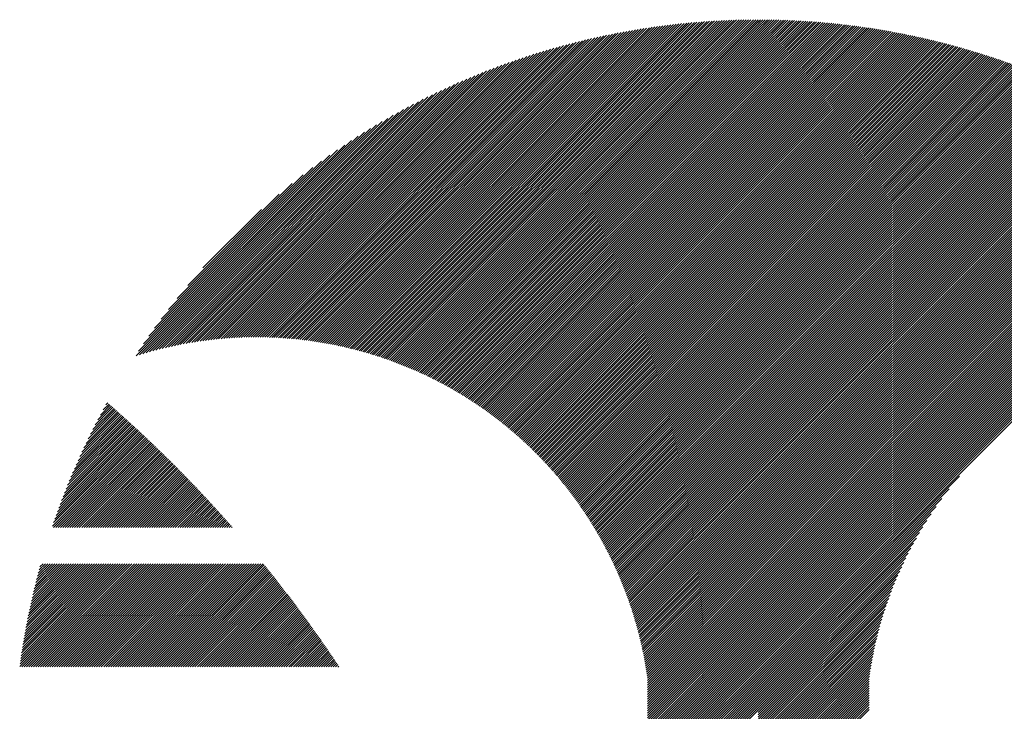
# Model space of a CAD drawing. Units: millimetres. Extents: x -1603 to 650, y -901 to 1001.
# Drawn here: x -1593 to -1521, y -615 to -565 of the extents above; entities that cross this region are included whole.
import ezdxf

# ---------------------------------------------------------------- set-up
doc = ezdxf.new("R2010")
doc.units = ezdxf.units.MM
doc.layers.add('CAXA0', color=7, linetype='Continuous', lineweight=70)
doc.layers.add('CAXA5', color=4, linetype='Continuous', lineweight=25)

# ---------------------------------------------------------------- blocks, each defined once
blk = doc.blocks.new('CAXBLOCK7', base_point=(-781.188, -221.511))
at = {"layer": 'CAXA0', "color": 0, "linetype": 'Continuous', "lineweight": 25}
for p, q in [((-1570.303, -588.826), (-1547.449, -565.972)), ((-1570.161, -588.853), (-1547.249, -565.941)), ((-1570.018, -588.881), (-1547.049, -565.911)), ((-1569.877, -588.909), (-1546.85, -565.882)), ((-1569.736, -588.938), (-1546.652, -565.854)), ((-1569.596, -588.967), (-1546.455, -565.827)), ((-1569.456, -588.997), (-1546.259, -565.8)), ((-1569.317, -589.028), (-1546.064, -565.775)), ((-1569.178, -589.059), (-1545.869, -565.75)), ((-1569.04, -589.091), (-1545.676, -565.726)), ((-1568.903, -589.123), (-1545.483, -565.703)), ((-1568.766, -589.156), (-1545.291, -565.681)), ((-1568.63, -589.19), (-1545.1, -565.659)), ((-1568.494, -589.224), (-1544.909, -565.638)), ((-1568.359, -589.258), (-1544.719, -565.618)), ((-1568.225, -589.294), (-1544.53, -565.599)), ((-1568.091, -589.329), (-1544.342, -565.581)), ((-1567.957, -589.366), (-1544.155, -565.563)), ((-1567.824, -589.402), (-1543.968, -565.546)), ((-1567.692, -589.44), (-1543.782, -565.53)), ((-1567.56, -589.478), (-1543.596, -565.514)), ((-1567.429, -589.516), (-1543.412, -565.499)), ((-1567.298, -589.555), (-1543.228, -565.485)), ((-1567.168, -589.595), (-1543.044, -565.471)), ((-1567.038, -589.635), (-1542.862, -565.458)), ((-1566.909, -589.675), (-1542.68, -565.446)), ((-1566.78, -589.716), (-1542.499, -565.434)), ((-1566.652, -589.758), (-1542.318, -565.424)), ((-1566.524, -589.8), (-1542.138, -565.413)), ((-1566.397, -589.842), (-1541.958, -565.404)), ((-1566.271, -589.885), (-1541.78, -565.395)), ((-1566.144, -589.929), (-1541.602, -565.386)), ((-1566.019, -589.973), (-1541.424, -565.379)), ((-1565.893, -590.017), (-1541.247, -565.371)), ((-1565.769, -590.062), (-1541.071, -565.365)), ((-1565.644, -590.108), (-1540.895, -565.359)), ((-1565.521, -590.154), (-1540.72, -565.353)), ((-1565.397, -590.2), (-1540.546, -565.349)), ((-1565.274, -590.247), (-1540.372, -565.344)), ((-1565.152, -590.295), (-1540.198, -565.341)), ((-1565.03, -590.342), (-1540.025, -565.338)), ((-1564.909, -590.391), (-1539.853, -565.335)), ((-1564.788, -590.439), (-1539.681, -565.333)), ((-1564.667, -590.489), (-1539.51, -565.332)), ((-1564.547, -590.538), (-1539.34, -565.331)), ((-1564.427, -590.588), (-1539.17, -565.331)), ((-1564.308, -590.639), (-1539.151, -565.482)), ((-1564.189, -590.69), (-1539.151, -565.652)), ((-1564.071, -590.741), (-1539.151, -565.822)), ((-1563.953, -590.793), (-1539.151, -565.991)), ((-1539.151, -565.482), (-1539, -565.331)), ((-1539.151, -565.652), (-1538.831, -565.332)), ((-1539.151, -565.822), (-1538.663, -565.333)), ((-1539.151, -565.991), (-1538.495, -565.335)), ((-1539.151, -566.161), (-1538.327, -565.337)), ((-1539.151, -566.331), (-1538.16, -565.34)), ((-1539.151, -566.5), (-1537.994, -565.343)), ((-1539.151, -566.67), (-1537.828, -565.347)), ((-1539.151, -566.84), (-1537.663, -565.351)), ((-1539.151, -567.01), (-1537.498, -565.356)), ((-1539.151, -567.179), (-1537.333, -565.361)), ((-1539.151, -567.349), (-1537.169, -565.367)), ((-1539.151, -567.519), (-1537.006, -565.373)), ((-1539.151, -567.689), (-1536.843, -565.38)), ((-1539.151, -567.858), (-1536.68, -565.387)), ((-1539.151, -568.028), (-1536.518, -565.395)), ((-1539.151, -568.198), (-1536.356, -565.403)), ((-1539.151, -568.368), (-1536.195, -565.412)), ((-1539.151, -568.537), (-1536.035, -565.421)), ((-1539.151, -568.707), (-1535.874, -565.43)), ((-1539.151, -568.877), (-1535.715, -565.44)), ((-1539.151, -569.047), (-1535.555, -565.451)), ((-1539.151, -569.216), (-1535.396, -565.461)), ((-1539.151, -569.386), (-1535.238, -565.473)), ((-1539.151, -569.556), (-1535.08, -565.484)), ((-1539.151, -569.726), (-1534.922, -565.496)), ((-1539.151, -569.895), (-1534.765, -565.509)), ((-1539.151, -570.065), (-1534.608, -565.522)), ((-1539.151, -570.235), (-1534.452, -565.535)), ((-1539.151, -570.404), (-1534.296, -565.549)), ((-1539.151, -570.574), (-1534.141, -565.564)), ((-1539.151, -570.744), (-1533.986, -565.578)), ((-1539.151, -570.914), (-1533.831, -565.593)), ((-1539.151, -571.083), (-1533.677, -565.609)), ((-1539.151, -571.253), (-1533.523, -565.625)), ((-1539.151, -571.423), (-1533.369, -565.641)), ((-1539.151, -571.593), (-1533.216, -565.658)), ((-1539.151, -571.762), (-1533.064, -565.675)), ((-1539.151, -571.932), (-1532.912, -565.692)), ((-1539.151, -572.102), (-1532.76, -565.71)), ((-1539.151, -572.272), (-1532.608, -565.728)), ((-1539.151, -572.441), (-1532.457, -565.747)), ((-1539.151, -572.611), (-1532.306, -565.766)), ((-1539.151, -572.781), (-1532.156, -565.786)), ((-1539.151, -572.951), (-1532.006, -565.805)), ((-1539.151, -573.12), (-1531.857, -565.826)), ((-1539.151, -573.29), (-1531.707, -565.846)), ((-1539.151, -573.46), (-1531.559, -565.867)), ((-1539.151, -573.63), (-1531.41, -565.888)), ((-1539.151, -573.799), (-1531.262, -565.91)), ((-1539.151, -573.969), (-1531.114, -565.932)), ((-1539.151, -574.139), (-1530.967, -565.954)), ((-1539.151, -574.308), (-1530.82, -565.977)), ((-1572.99, -588.457), (-1551.231, -566.699)), ((-1572.834, -588.472), (-1551.012, -566.649)), ((-1572.68, -588.487), (-1550.793, -566.6)), ((-1572.526, -588.502), (-1550.576, -566.553)), ((-1572.373, -588.519), (-1550.36, -566.507)), ((-1572.22, -588.536), (-1550.145, -566.461)), ((-1572.069, -588.555), (-1549.932, -566.417)), ((-1571.918, -588.573), (-1549.719, -566.375)), ((-1571.768, -588.593), (-1549.507, -566.333)), ((-1571.618, -588.613), (-1549.297, -566.292)), ((-1571.469, -588.634), (-1549.088, -566.253)), ((-1571.321, -588.656), (-1548.879, -566.214)), ((-1571.174, -588.678), (-1548.672, -566.176)), ((-1571.027, -588.701), (-1548.466, -566.14)), ((-1570.881, -588.725), (-1548.261, -566.104)), ((-1570.736, -588.749), (-1548.056, -566.07)), ((-1570.591, -588.774), (-1547.853, -566.036)), ((-1570.447, -588.8), (-1547.651, -566.004)), ((-1563.836, -590.845), (-1539.151, -566.161)), ((-1563.719, -590.898), (-1539.151, -566.331)), ((-1563.602, -590.951), (-1539.151, -566.5)), ((-1563.486, -591.005), (-1539.151, -566.67)), ((-1539.151, -574.478), (-1530.673, -566)), ((-1539.151, -574.648), (-1530.527, -566.024)), ((-1539.151, -574.818), (-1530.381, -566.047)), ((-1539.151, -574.987), (-1530.236, -566.072)), ((-1539.151, -575.157), (-1530.09, -566.096)), ((-1539.151, -575.327), (-1529.945, -566.121)), ((-1539.151, -575.497), (-1529.801, -566.146)), ((-1539.151, -575.666), (-1529.657, -566.172)), ((-1539.151, -575.836), (-1529.513, -566.198)), ((-1539.151, -576.006), (-1529.369, -566.224)), ((-1539.151, -576.176), (-1529.226, -566.25)), ((-1539.151, -576.345), (-1529.083, -566.277)), ((-1539.151, -576.515), (-1528.941, -566.305)), ((-1539.151, -576.685), (-1528.799, -566.332)), ((-1539.151, -576.855), (-1528.657, -566.36)), ((-1539.151, -577.024), (-1528.515, -566.388)), ((-1539.151, -577.194), (-1528.374, -566.417)), ((-1539.151, -577.364), (-1528.233, -566.446)), ((-1539.151, -577.533), (-1528.093, -566.475)), ((-1539.151, -577.703), (-1527.952, -566.504)), ((-1539.151, -577.873), (-1527.813, -566.534)), ((-1539.151, -578.043), (-1527.673, -566.564)), ((-1539.151, -578.212), (-1527.534, -566.595)), ((-1539.151, -578.382), (-1527.395, -566.626)), ((-1539.151, -578.552), (-1527.256, -566.657)), ((-1539.151, -578.722), (-1527.118, -566.688)), ((-1574.92, -588.35), (-1553.974, -567.404)), ((-1574.754, -588.354), (-1553.737, -567.337)), ((-1574.589, -588.359), (-1553.502, -567.272)), ((-1574.425, -588.365), (-1553.268, -567.208)), ((-1574.262, -588.372), (-1553.036, -567.146)), ((-1574.1, -588.38), (-1552.806, -567.085)), ((-1573.939, -588.388), (-1552.577, -567.026)), ((-1573.779, -588.398), (-1552.349, -566.968)), ((-1573.619, -588.408), (-1552.123, -566.911)), ((-1573.461, -588.419), (-1551.898, -566.856)), ((-1573.303, -588.431), (-1551.675, -566.803)), ((-1573.146, -588.444), (-1551.452, -566.75)), ((-1563.37, -591.059), (-1539.151, -566.84)), ((-1563.255, -591.113), (-1539.151, -567.01)), ((-1563.14, -591.168), (-1539.151, -567.179)), ((-1563.026, -591.224), (-1539.151, -567.349)), ((-1539.151, -578.891), (-1526.98, -566.72)), ((-1539.151, -579.061), (-1526.842, -566.752)), ((-1539.151, -579.231), (-1526.705, -566.784)), ((-1539.151, -579.401), (-1526.568, -566.817)), ((-1539.151, -579.57), (-1526.431, -566.85)), ((-1539.151, -579.74), (-1526.294, -566.883)), ((-1539.151, -579.91), (-1526.158, -566.917)), ((-1539.151, -580.08), (-1526.022, -566.951)), ((-1539.151, -580.249), (-1525.887, -566.985)), ((-1539.151, -580.419), (-1525.752, -567.019)), ((-1539.151, -580.589), (-1525.617, -567.054)), ((-1539.151, -580.759), (-1525.482, -567.089)), ((-1539.151, -580.928), (-1525.347, -567.124)), ((-1539.151, -581.098), (-1525.213, -567.16)), ((-1539.151, -581.268), (-1525.08, -567.196)), ((-1539.151, -581.437), (-1524.946, -567.232)), ((-1539.151, -581.607), (-1524.813, -567.269)), ((-1539.151, -581.777), (-1524.68, -567.305)), ((-1539.151, -581.947), (-1524.547, -567.343)), ((-1539.151, -582.116), (-1524.415, -567.38)), ((-1539.151, -582.286), (-1524.283, -567.418)), ((-1576.456, -588.358), (-1556.184, -568.087)), ((-1576.281, -588.353), (-1555.93, -568.003)), ((-1576.107, -588.349), (-1555.679, -567.922)), ((-1575.934, -588.346), (-1555.43, -567.842)), ((-1575.763, -588.345), (-1555.183, -567.765)), ((-1575.592, -588.344), (-1554.937, -567.689)), ((-1575.423, -588.344), (-1554.694, -567.615)), ((-1575.254, -588.345), (-1554.452, -567.543)), ((-1575.086, -588.347), (-1554.212, -567.473)), ((-1562.912, -591.279), (-1539.151, -567.519)), ((-1562.798, -591.336), (-1539.151, -567.689)), ((-1562.685, -591.392), (-1539.151, -567.858)), ((-1562.572, -591.449), (-1539.151, -568.028)), ((-1539.151, -582.456), (-1524.151, -567.456)), ((-1539.151, -582.626), (-1524.019, -567.494)), ((-1539.151, -582.795), (-1523.888, -567.532)), ((-1539.151, -582.965), (-1523.757, -567.571)), ((-1539.151, -583.135), (-1523.626, -567.61)), ((-1539.151, -583.305), (-1523.496, -567.649)), ((-1539.151, -583.474), (-1523.366, -567.689)), ((-1539.151, -583.644), (-1523.236, -567.729)), ((-1539.151, -583.814), (-1523.106, -567.769)), ((-1539.151, -583.984), (-1522.977, -567.809)), ((-1539.151, -584.153), (-1522.848, -567.85)), ((-1539.151, -584.323), (-1522.719, -567.891)), ((-1539.151, -584.493), (-1522.591, -567.932)), ((-1539.151, -584.663), (-1522.462, -567.974)), ((-1539.151, -584.832), (-1522.335, -568.015)), ((-1539.151, -585.002), (-1522.207, -568.057)), ((-1539.151, -585.172), (-1522.079, -568.1)), ((-1577.896, -588.441), (-1558.29, -568.835)), ((-1577.712, -588.427), (-1558.018, -568.733)), ((-1577.529, -588.413), (-1557.749, -568.634)), ((-1577.347, -588.401), (-1557.482, -568.537)), ((-1577.166, -588.39), (-1557.218, -568.442)), ((-1576.987, -588.381), (-1556.956, -568.35)), ((-1576.809, -588.372), (-1556.696, -568.26)), ((-1576.631, -588.365), (-1556.439, -568.172)), ((-1562.46, -591.506), (-1539.151, -568.198)), ((-1562.348, -591.564), (-1539.151, -568.368)), ((-1562.236, -591.623), (-1539.151, -568.537)), ((-1562.125, -591.681), (-1539.151, -568.707)), ((-1539.151, -585.341), (-1521.952, -568.142)), ((-1539.151, -585.511), (-1521.825, -568.185)), ((-1539.151, -585.681), (-1521.699, -568.228)), ((-1539.151, -585.851), (-1521.572, -568.272)), ((-1539.151, -586.02), (-1521.446, -568.315)), ((-1539.151, -586.19), (-1521.32, -568.359)), ((-1539.151, -586.36), (-1521.194, -568.403)), ((-1539.151, -586.53), (-1521.069, -568.447)), ((-1539.151, -586.699), (-1520.944, -568.492)), ((-1539.151, -586.869), (-1520.819, -568.537)), ((-1539.151, -587.039), (-1520.695, -568.582)), ((-1539.151, -587.209), (-1520.57, -568.627)), ((-1539.151, -587.378), (-1520.446, -568.673)), ((-1539.151, -587.548), (-1520.322, -568.719)), ((-1539.151, -587.718), (-1520.199, -568.765)), ((-1539.151, -587.888), (-1520.075, -568.812)), ((-1579.031, -588.558), (-1559.983, -569.51)), ((-1578.839, -588.535), (-1559.693, -569.39)), ((-1578.647, -588.513), (-1559.406, -569.273)), ((-1578.457, -588.493), (-1559.123, -569.159)), ((-1578.269, -588.475), (-1558.843, -569.048)), ((-1578.082, -588.457), (-1558.565, -568.94)), ((-1562.015, -591.74), (-1539.151, -568.877)), ((-1561.904, -591.8), (-1539.151, -569.047)), ((-1561.795, -591.86), (-1539.151, -569.216)), ((-1561.685, -591.92), (-1539.151, -569.386)), ((-1561.576, -591.98), (-1539.151, -569.556)), ((-1539.151, -588.057), (-1519.952, -568.858)), ((-1539.151, -588.227), (-1519.829, -568.905)), ((-1539.151, -588.397), (-1519.707, -568.952)), ((-1539.151, -588.567), (-1519.584, -569)), ((-1539.151, -588.736), (-1519.462, -569.047)), ((-1539.151, -588.906), (-1519.34, -569.095)), ((-1539.151, -589.076), (-1519.219, -569.143)), ((-1539.151, -589.245), (-1519.097, -569.192)), ((-1539.151, -589.415), (-1518.976, -569.24)), ((-1539.151, -589.585), (-1518.855, -569.289)), ((-1539.151, -589.755), (-1518.735, -569.338)), ((-1539.151, -589.924), (-1518.614, -569.387)), ((-1539.151, -590.094), (-1518.494, -569.437)), ((-1539.151, -590.264), (-1518.374, -569.487)), ((-1539.151, -590.434), (-1518.255, -569.537)), ((-1580.019, -588.697), (-1561.488, -570.166)), ((-1579.818, -588.666), (-1561.179, -570.027)), ((-1579.619, -588.637), (-1560.874, -569.892)), ((-1579.422, -588.609), (-1560.574, -569.761)), ((-1579.226, -588.583), (-1560.277, -569.633)), ((-1561.467, -592.041), (-1539.151, -569.726)), ((-1561.359, -592.103), (-1539.151, -569.895)), ((-1561.251, -592.165), (-1539.151, -570.065)), ((-1561.144, -592.227), (-1539.151, -570.235)), ((-1539.151, -590.603), (-1518.135, -569.587)), ((-1539.151, -590.773), (-1518.016, -569.638)), ((-1539.151, -590.943), (-1517.897, -569.689)), ((-1539.151, -591.113), (-1517.778, -569.739)), ((-1539.151, -591.282), (-1517.66, -569.791)), ((-1539.151, -591.452), (-1517.541, -569.842)), ((-1539.151, -591.622), (-1517.423, -569.894)), ((-1539.151, -591.792), (-1517.306, -569.946)), ((-1539.151, -591.961), (-1517.188, -569.998)), ((-1539.151, -592.131), (-1517.071, -570.05)), ((-1539.151, -592.301), (-1516.954, -570.103)), ((-1539.151, -592.47), (-1516.837, -570.156)), ((-1539.151, -592.64), (-1516.72, -570.209)), ((-1539.151, -592.81), (-1516.604, -570.262)), ((-1581.051, -588.88), (-1563.102, -570.932)), ((-1580.841, -588.84), (-1562.769, -570.768)), ((-1580.633, -588.801), (-1562.442, -570.61)), ((-1580.426, -588.765), (-1562.119, -570.457)), ((-1580.222, -588.73), (-1561.801, -570.309)), ((-1561.037, -592.29), (-1539.151, -570.404)), ((-1560.93, -592.353), (-1539.151, -570.574)), ((-1560.824, -592.416), (-1539.151, -570.744)), ((-1560.718, -592.48), (-1539.151, -570.914)), ((-1539.151, -592.98), (-1516.487, -570.316)), ((-1539.151, -593.149), (-1516.371, -570.37)), ((-1539.151, -593.319), (-1516.256, -570.424)), ((-1539.151, -593.489), (-1516.14, -570.478)), ((-1539.151, -593.659), (-1516.025, -570.532)), ((-1539.151, -593.828), (-1515.91, -570.587)), ((-1539.151, -593.998), (-1515.795, -570.642)), ((-1539.151, -594.168), (-1515.68, -570.697)), ((-1539.151, -594.338), (-1515.566, -570.752)), ((-1539.151, -594.507), (-1515.452, -570.808)), ((-1539.151, -594.677), (-1515.338, -570.864)), ((-1539.151, -594.847), (-1515.224, -570.92)), ((-1539.151, -595.017), (-1515.111, -570.976)), ((-1581.913, -589.064), (-1564.496, -571.647)), ((-1581.694, -589.014), (-1564.138, -571.458)), ((-1581.478, -588.968), (-1563.786, -571.276)), ((-1581.263, -588.923), (-1563.441, -571.101)), ((-1560.612, -592.544), (-1539.151, -571.083)), ((-1560.507, -592.609), (-1539.151, -571.253)), ((-1560.402, -592.674), (-1539.151, -571.423)), ((-1560.298, -592.739), (-1539.151, -571.593)), ((-1539.151, -595.186), (-1514.997, -571.032)), ((-1539.151, -595.356), (-1514.884, -571.089)), ((-1539.151, -595.526), (-1514.772, -571.146)), ((-1539.151, -595.696), (-1514.659, -571.203)), ((-1539.151, -595.865), (-1514.547, -571.261)), ((-1539.151, -596.035), (-1514.434, -571.318)), ((-1539.151, -596.205), (-1514.322, -571.376)), ((-1539.151, -596.374), (-1514.211, -571.434)), ((-1539.151, -596.544), (-1514.099, -571.492)), ((-1539.151, -596.714), (-1513.988, -571.551)), ((-1539.151, -596.884), (-1513.877, -571.609)), ((-1539.151, -597.053), (-1513.766, -571.668)), ((-1582.584, -589.226), (-1565.62, -572.261)), ((-1582.358, -589.169), (-1565.237, -572.048)), ((-1582.134, -589.115), (-1564.863, -571.843)), ((-1560.194, -592.805), (-1539.151, -571.762)), ((-1560.09, -592.871), (-1539.151, -571.932)), ((-1559.987, -592.938), (-1539.151, -572.102)), ((-1559.884, -593.004), (-1539.151, -572.272)), ((-1539.151, -597.223), (-1513.655, -571.727)), ((-1539.151, -597.393), (-1513.545, -571.787)), ((-1539.151, -597.563), (-1513.435, -571.846)), ((-1539.151, -597.732), (-1513.325, -571.906)), ((-1539.151, -597.902), (-1513.215, -571.966)), ((-1539.151, -598.072), (-1513.105, -572.026)), ((-1539.151, -598.242), (-1512.996, -572.086)), ((-1539.151, -598.411), (-1512.887, -572.147)), ((-1539.151, -598.581), (-1512.778, -572.208)), ((-1539.151, -598.751), (-1512.669, -572.269)), ((-1539.151, -598.921), (-1512.561, -572.33)), ((-1539.151, -599.09), (-1512.452, -572.391)), ((-1583.28, -589.412), (-1566.83, -572.962)), ((-1583.045, -589.347), (-1566.416, -572.717)), ((-1582.813, -589.285), (-1566.012, -572.484)), ((-1559.782, -593.072), (-1539.151, -572.441)), ((-1559.68, -593.139), (-1539.151, -572.611)), ((-1559.578, -593.207), (-1539.151, -572.781)), ((-1559.477, -593.276), (-1539.151, -572.951)), ((-1559.376, -593.345), (-1539.151, -573.12)), ((-1539.151, -599.26), (-1512.344, -572.453)), ((-1539.151, -599.43), (-1512.236, -572.515)), ((-1539.151, -599.6), (-1512.129, -572.577)), ((-1539.151, -599.769), (-1512.021, -572.639)), ((-1539.151, -599.939), (-1511.914, -572.702)), ((-1539.151, -600.109), (-1511.807, -572.764)), ((-1539.151, -600.278), (-1511.7, -572.827)), ((-1539.151, -600.448), (-1511.593, -572.89)), ((-1539.151, -600.618), (-1511.487, -572.954)), ((-1539.151, -600.788), (-1511.381, -573.017)), ((-1539.151, -600.957), (-1511.275, -573.081)), ((-1584.003, -589.625), (-1568.158, -573.781)), ((-1583.758, -589.551), (-1567.7, -573.493)), ((-1583.517, -589.48), (-1567.258, -573.22)), ((-1559.275, -593.414), (-1539.151, -573.29)), ((-1559.175, -593.483), (-1539.151, -573.46)), ((-1559.075, -593.553), (-1539.151, -573.63)), ((-1558.976, -593.623), (-1539.151, -573.799)), ((-1539.151, -601.127), (-1511.169, -573.145)), ((-1539.151, -601.297), (-1511.063, -573.209)), ((-1539.151, -601.467), (-1510.958, -573.273)), ((-1539.151, -601.636), (-1510.853, -573.338)), ((-1539.151, -601.806), (-1510.748, -573.402)), ((-1539.151, -601.976), (-1510.643, -573.467)), ((-1539.151, -602.146), (-1510.538, -573.533)), ((-1539.151, -602.315), (-1510.434, -573.598)), ((-1539.151, -602.485), (-1510.33, -573.663)), ((-1539.151, -602.655), (-1510.226, -573.729)), ((-1539.151, -602.825), (-1510.122, -573.795)), ((-1584.25, -589.703), (-1568.635, -574.088)), ((-1584.076, -589.359), (-1569.134, -574.417)), ((-1558.876, -593.694), (-1539.151, -573.969)), ((-1558.778, -593.765), (-1539.151, -574.139)), ((-1558.679, -593.837), (-1539.151, -574.308)), ((-1558.581, -593.908), (-1539.151, -574.478)), ((-1539.151, -602.994), (-1510.018, -573.861)), ((-1539.151, -603.164), (-1509.915, -573.928)), ((-1539.151, -603.334), (-1509.812, -573.994)), ((-1539.151, -603.504), (-1509.709, -574.061)), ((-1539.151, -603.673), (-1509.606, -574.128)), ((-1539.151, -603.843), (-1509.504, -574.195)), ((-1539.151, -604.013), (-1509.401, -574.263)), ((-1539.151, -604.182), (-1509.299, -574.33)), ((-1539.151, -604.352), (-1509.197, -574.398)), ((-1539.151, -604.522), (-1509.095, -574.466)), ((-1539.151, -604.692), (-1508.994, -574.534)), ((-1583.722, -588.835), (-1569.657, -574.771)), ((-1583.337, -588.281), (-1570.212, -575.155)), ((-1558.484, -593.98), (-1539.151, -574.648)), ((-1558.387, -594.053), (-1539.151, -574.818)), ((-1558.29, -594.126), (-1539.151, -574.987)), ((-1558.193, -594.199), (-1539.151, -575.157)), ((-1539.151, -604.861), (-1508.893, -574.603)), ((-1539.151, -605.031), (-1508.791, -574.671)), ((-1539.151, -605.201), (-1508.69, -574.74)), ((-1539.151, -605.371), (-1508.59, -574.809)), ((-1539.151, -605.54), (-1508.489, -574.878)), ((-1539.151, -605.71), (-1508.389, -574.948)), ((-1539.151, -605.88), (-1508.289, -575.017)), ((-1539.151, -606.05), (-1508.189, -575.087)), ((-1539.151, -606.219), (-1508.089, -575.157)), ((-1539.151, -606.389), (-1507.989, -575.227)), ((-1582.915, -587.689), (-1570.803, -575.577)), ((-1558.097, -594.273), (-1539.151, -575.327)), ((-1558.001, -594.347), (-1539.151, -575.497)), ((-1557.906, -594.421), (-1539.151, -575.666)), ((-1557.811, -594.496), (-1539.151, -575.836)), ((-1539.151, -606.559), (-1507.89, -575.297)), ((-1539.151, -606.729), (-1507.791, -575.368)), ((-1539.151, -606.898), (-1507.692, -575.439)), ((-1539.151, -607.068), (-1507.593, -575.51)), ((-1539.151, -607.238), (-1507.494, -575.581)), ((-1539.151, -607.407), (-1507.396, -575.652)), ((-1539.151, -607.577), (-1507.298, -575.724)), ((-1539.151, -607.747), (-1507.2, -575.795)), ((-1539.151, -607.917), (-1507.102, -575.867)), ((-1539.151, -608.086), (-1507.004, -575.939)), ((-1582.446, -587.05), (-1571.442, -576.047)), ((-1581.912, -586.347), (-1572.146, -576.58)), ((-1557.716, -594.571), (-1539.151, -576.006)), ((-1557.622, -594.646), (-1539.151, -576.176)), ((-1557.528, -594.722), (-1539.151, -576.345)), ((-1557.434, -594.798), (-1539.151, -576.515)), ((-1557.341, -594.874), (-1539.151, -576.685)), ((-1539.151, -608.256), (-1506.907, -576.012)), ((-1539.151, -608.426), (-1506.81, -576.084)), ((-1539.151, -608.596), (-1506.713, -576.157)), ((-1539.151, -608.765), (-1506.616, -576.23)), ((-1539.151, -608.935), (-1506.519, -576.303)), ((-1539.151, -609.105), (-1506.423, -576.376)), ((-1539.151, -609.275), (-1506.327, -576.45)), ((-1539.151, -609.444), (-1506.23, -576.524)), ((-1539.151, -609.614), (-1506.135, -576.597)), ((-1539.151, -609.784), (-1506.039, -576.671)), ((-1581.286, -585.551), (-1572.941, -577.206)), ((-1557.248, -594.951), (-1539.151, -576.855)), ((-1557.156, -595.029), (-1539.151, -577.024)), ((-1557.063, -595.106), (-1539.151, -577.194)), ((-1556.972, -595.184), (-1539.151, -577.364)), ((-1539.151, -609.954), (-1505.943, -576.746)), ((-1539.151, -610.123), (-1505.848, -576.82)), ((-1539.151, -610.293), (-1505.753, -576.895)), ((-1539.151, -610.463), (-1505.658, -576.97)), ((-1539.151, -610.633), (-1505.563, -577.045)), ((-1539.151, -610.802), (-1505.469, -577.12)), ((-1539.151, -610.972), (-1505.375, -577.195)), ((-1539.151, -611.142), (-1505.281, -577.271)), ((-1539.151, -611.311), (-1505.187, -577.347)), ((-1580.509, -584.604), (-1573.888, -577.983)), ((-1556.88, -595.262), (-1539.151, -577.533)), ((-1556.789, -595.341), (-1539.151, -577.703)), ((-1556.698, -595.42), (-1539.151, -577.873)), ((-1556.608, -595.499), (-1539.151, -578.043)), ((-1539.151, -611.481), (-1505.093, -577.423)), ((-1539.151, -611.651), (-1504.999, -577.499)), ((-1539.151, -611.821), (-1504.906, -577.575)), ((-1539.151, -611.99), (-1504.813, -577.652)), ((-1539.151, -612.16), (-1504.72, -577.729)), ((-1539.151, -612.33), (-1504.627, -577.806)), ((-1539.151, -612.5), (-1504.534, -577.883)), ((-1539.151, -612.669), (-1504.442, -577.96)), ((-1539.151, -612.839), (-1504.35, -578.038)), ((-1556.518, -595.579), (-1539.151, -578.212)), ((-1556.428, -595.659), (-1539.151, -578.382)), ((-1556.339, -595.74), (-1539.151, -578.552)), ((-1556.25, -595.821), (-1539.151, -578.722)), ((-1579.404, -583.329), (-1575.164, -579.089)), ((-1556.162, -595.902), (-1539.151, -578.891)), ((-1556.073, -595.983), (-1539.151, -579.061)), ((-1555.986, -596.065), (-1539.151, -579.231)), ((-1555.898, -596.147), (-1539.151, -579.401)), ((-1555.811, -596.23), (-1539.151, -579.57)), ((-1555.724, -596.313), (-1539.151, -579.74)), ((-1555.638, -596.396), (-1539.151, -579.91)), ((-1555.552, -596.48), (-1539.151, -580.08)), ((-1555.466, -596.564), (-1539.151, -580.249)), ((-1555.38, -596.648), (-1539.151, -580.419)), ((-1555.295, -596.733), (-1539.151, -580.589)), ((-1555.211, -596.818), (-1539.151, -580.759)), ((-1555.127, -596.903), (-1539.151, -580.928)), ((-1555.043, -596.989), (-1539.151, -581.098)), ((-1554.959, -597.075), (-1539.151, -581.268)), ((-1554.876, -597.162), (-1539.151, -581.437)), ((-1554.793, -597.249), (-1539.151, -581.607)), ((-1554.71, -597.336), (-1539.151, -581.777)), ((-1554.628, -597.424), (-1539.151, -581.947)), ((-1554.546, -597.512), (-1539.151, -582.116)), ((-1554.465, -597.6), (-1539.151, -582.286)), ((-1554.384, -597.689), (-1539.151, -582.456)), ((-1554.303, -597.778), (-1539.151, -582.626)), ((-1554.223, -597.867), (-1539.151, -582.795)), ((-1554.143, -597.957), (-1539.151, -582.965)), ((-1554.063, -598.047), (-1539.151, -583.135)), ((-1553.984, -598.137), (-1539.151, -583.305)), ((-1553.905, -598.228), (-1539.151, -583.474)), ((-1553.826, -598.319), (-1539.151, -583.644)), ((-1553.748, -598.411), (-1539.151, -583.814)), ((-1553.67, -598.502), (-1539.151, -583.984)), ((-1553.593, -598.595), (-1539.151, -584.153)), ((-1553.516, -598.687), (-1539.151, -584.323)), ((-1553.439, -598.78), (-1539.151, -584.493)), ((-1553.362, -598.874), (-1539.151, -584.663)), ((-1553.286, -598.967), (-1539.151, -584.832)), ((-1553.211, -599.061), (-1539.151, -585.002)), ((-1553.135, -599.156), (-1539.151, -585.172)), ((-1553.06, -599.25), (-1539.151, -585.341)), ((-1552.986, -599.346), (-1539.151, -585.511)), ((-1552.911, -599.441), (-1539.151, -585.681)), ((-1552.838, -599.537), (-1539.151, -585.851)), ((-1552.764, -599.633), (-1539.151, -586.02)), ((-1552.691, -599.73), (-1539.151, -586.19)), ((-1552.618, -599.827), (-1539.151, -586.36)), ((-1552.546, -599.924), (-1539.151, -586.53)), ((-1552.474, -600.022), (-1539.151, -586.699)), ((-1552.402, -600.12), (-1539.151, -586.869)), ((-1552.331, -600.218), (-1539.151, -587.039)), ((-1552.26, -600.317), (-1539.151, -587.209)), ((-1552.189, -600.416), (-1539.151, -587.378)), ((-1552.119, -600.516), (-1539.151, -587.548)), ((-1552.049, -600.616), (-1539.151, -587.718)), ((-1551.98, -600.716), (-1539.151, -587.888)), ((-1551.911, -600.817), (-1539.151, -588.057)), ((-1551.842, -600.918), (-1539.151, -588.227)), ((-1551.774, -601.019), (-1539.151, -588.397)), ((-1551.706, -601.121), (-1539.151, -588.567)), ((-1551.638, -601.223), (-1539.151, -588.736)), ((-1551.571, -601.326), (-1539.151, -588.906)), ((-1551.504, -601.428), (-1539.151, -589.076)), ((-1551.438, -601.532), (-1539.151, -589.245)), ((-1551.372, -601.635), (-1539.151, -589.415)), ((-1551.306, -601.74), (-1539.151, -589.585)), ((-1551.241, -601.844), (-1539.151, -589.755)), ((-1551.176, -601.949), (-1539.151, -589.924)), ((-1551.111, -602.054), (-1539.151, -590.094)), ((-1551.047, -602.16), (-1539.151, -590.264)), ((-1550.983, -602.266), (-1539.151, -590.434)), ((-1550.92, -602.372), (-1539.151, -590.603)), ((-1550.857, -602.479), (-1539.151, -590.773)), ((-1550.795, -602.586), (-1539.151, -590.943)), ((-1550.732, -602.694), (-1539.151, -591.113)), ((-1550.671, -602.802), (-1539.151, -591.282)), ((-1550.609, -602.91), (-1539.151, -591.452)), ((-1550.548, -603.019), (-1539.151, -591.622)), ((-1550.488, -603.128), (-1539.151, -591.792)), ((-1550.428, -603.237), (-1539.151, -591.961)), ((-1550.368, -603.347), (-1539.151, -592.131)), ((-1550.308, -603.458), (-1539.151, -592.301)), ((-1550.249, -603.569), (-1539.151, -592.47)), ((-1550.191, -603.68), (-1539.151, -592.64)), ((-1550.133, -603.791), (-1539.151, -592.81)), ((-1550.075, -603.903), (-1539.151, -592.98)), ((-1550.018, -604.016), (-1539.151, -593.149)), ((-1549.961, -604.129), (-1539.151, -593.319)), ((-1549.904, -604.242), (-1539.151, -593.489)), ((-1549.848, -604.356), (-1539.151, -593.659)), ((-1549.793, -604.47), (-1539.151, -593.828)), ((-1549.737, -604.584), (-1539.151, -593.998)), ((-1549.683, -604.699), (-1539.151, -594.168)), ((-1549.628, -604.815), (-1539.151, -594.338)), ((-1549.574, -604.93), (-1539.151, -594.507)), ((-1549.521, -605.047), (-1539.151, -594.677)), ((-1549.468, -605.163), (-1539.151, -594.847)), ((-1549.415, -605.28), (-1539.151, -595.017)), ((-1549.363, -605.398), (-1539.151, -595.186)), ((-1549.311, -605.516), (-1539.151, -595.356)), ((-1549.26, -605.634), (-1539.151, -595.526)), ((-1549.209, -605.753), (-1539.151, -595.696)), ((-1549.158, -605.872), (-1539.151, -595.865)), ((-1549.108, -605.992), (-1539.151, -596.035)), ((-1549.059, -606.112), (-1539.151, -596.205)), ((-1549.01, -606.233), (-1539.151, -596.374)), ((-1548.961, -606.354), (-1539.151, -596.544)), ((-1548.913, -606.476), (-1539.151, -596.714)), ((-1548.865, -606.598), (-1539.151, -596.884)), ((-1548.818, -606.72), (-1539.151, -597.053)), ((-1548.771, -606.843), (-1539.151, -597.223)), ((-1548.725, -606.967), (-1539.151, -597.393)), ((-1548.679, -607.09), (-1539.151, -597.563)), ((-1548.634, -607.215), (-1539.151, -597.732)), ((-1548.589, -607.34), (-1539.151, -597.902)), ((-1548.544, -607.465), (-1539.151, -598.072)), ((-1548.501, -607.591), (-1539.151, -598.242)), ((-1548.457, -607.717), (-1539.151, -598.411)), ((-1548.414, -607.844), (-1539.151, -598.581)), ((-1548.372, -607.971), (-1539.151, -598.751)), ((-1539.151, -613.009), (-1524.563, -598.421)), ((-1548.33, -608.099), (-1539.151, -598.921)), ((-1548.288, -608.227), (-1539.151, -599.09)), ((-1548.247, -608.356), (-1539.151, -599.26)), ((-1548.207, -608.486), (-1539.151, -599.43)), ((-1539.151, -613.179), (-1525.312, -599.339)), ((-1548.167, -608.615), (-1539.151, -599.6)), ((-1548.128, -608.746), (-1539.151, -599.769)), ((-1548.089, -608.877), (-1539.151, -599.939)), ((-1548.051, -609.008), (-1539.151, -600.109)), ((-1539.151, -613.348), (-1525.841, -600.038)), ((-1548.013, -609.14), (-1539.151, -600.278)), ((-1547.976, -609.272), (-1539.151, -600.448)), ((-1547.939, -609.405), (-1539.151, -600.618)), ((-1547.903, -609.539), (-1539.151, -600.788)), ((-1547.867, -609.673), (-1539.151, -600.957)), ((-1539.151, -613.518), (-1526.264, -600.631)), ((-1547.832, -609.808), (-1539.151, -601.127)), ((-1547.797, -609.943), (-1539.151, -601.297)), ((-1547.763, -610.079), (-1539.151, -601.467)), ((-1547.73, -610.215), (-1539.151, -601.636)), ((-1539.151, -613.688), (-1526.622, -601.158)), ((-1539.151, -613.858), (-1526.934, -601.64)), ((-1547.697, -610.352), (-1539.151, -601.806)), ((-1547.665, -610.489), (-1539.151, -601.976)), ((-1547.633, -610.628), (-1539.151, -602.146)), ((-1547.602, -610.766), (-1539.151, -602.315)), ((-1539.151, -614.027), (-1527.212, -602.088)), ((-1547.572, -610.905), (-1539.151, -602.485)), ((-1547.542, -611.045), (-1539.151, -602.655)), ((-1547.513, -611.186), (-1539.151, -602.825)), ((-1547.484, -611.327), (-1539.151, -602.994)), ((-1539.151, -614.197), (-1527.463, -602.509)), ((-1539.151, -614.367), (-1527.692, -602.907)), ((-1547.456, -611.469), (-1539.151, -603.164)), ((-1547.428, -611.611), (-1539.151, -603.334)), ((-1547.402, -611.754), (-1539.151, -603.504)), ((-1547.375, -611.897), (-1539.151, -603.673)), ((-1539.151, -614.537), (-1527.902, -603.288)), ((-1539.151, -614.706), (-1528.097, -603.652)), ((-1547.35, -612.042), (-1539.151, -603.843)), ((-1547.325, -612.186), (-1539.151, -604.013)), ((-1547.301, -612.332), (-1539.151, -604.182)), ((-1547.277, -612.478), (-1539.151, -604.352)), ((-1547.254, -612.625), (-1539.151, -604.522)), ((-1539.151, -614.876), (-1528.279, -604.003)), ((-1539.151, -615.046), (-1528.448, -604.342)), ((-1547.232, -612.773), (-1539.151, -604.692)), ((-1547.211, -612.921), (-1539.151, -604.861)), ((-1547.19, -613.07), (-1539.151, -605.031)), ((-1547.187, -613.236), (-1539.151, -605.201)), ((-1539.151, -615.215), (-1528.607, -604.671)), ((-1539.151, -615.385), (-1528.756, -604.99)), ((-1547.187, -613.406), (-1539.151, -605.371)), ((-1547.187, -613.576), (-1539.151, -605.54)), ((-1547.187, -613.746), (-1539.151, -605.71)), ((-1547.187, -613.915), (-1539.151, -605.88)), ((-1539.151, -615.555), (-1528.896, -605.3)), ((-1539.151, -615.725), (-1529.029, -605.603)), ((-1539.151, -615.894), (-1529.155, -605.898)), ((-1547.187, -614.085), (-1539.151, -606.05)), ((-1547.187, -614.255), (-1539.151, -606.219)), ((-1547.187, -614.425), (-1539.151, -606.389)), ((-1547.187, -614.594), (-1539.151, -606.559)), ((-1539.151, -616.064), (-1529.274, -606.187)), ((-1539.151, -616.234), (-1529.387, -606.47)), ((-1547.187, -614.764), (-1539.151, -606.729)), ((-1547.187, -614.934), (-1539.151, -606.898)), ((-1547.187, -615.104), (-1539.151, -607.068)), ((-1547.187, -615.273), (-1539.151, -607.238)), ((-1539.151, -616.404), (-1529.495, -606.747)), ((-1539.151, -616.573), (-1529.597, -607.019)), ((-1539.151, -616.743), (-1529.695, -607.287)), ((-1547.187, -615.443), (-1539.151, -607.407)), ((-1547.187, -615.613), (-1539.151, -607.577)), ((-1547.187, -615.783), (-1539.151, -607.747)), ((-1547.187, -615.952), (-1539.151, -607.917)), ((-1547.187, -616.122), (-1539.151, -608.086)), ((-1539.151, -616.913), (-1529.788, -607.549)), ((-1539.151, -617.083), (-1529.876, -607.807)), ((-1539.151, -617.252), (-1529.961, -608.062)), ((-1547.187, -616.292), (-1539.151, -608.256)), ((-1547.187, -616.462), (-1539.151, -608.426)), ((-1547.187, -616.631), (-1539.151, -608.596)), ((-1547.187, -616.801), (-1539.151, -608.765)), ((-1539.151, -617.422), (-1530.041, -608.312)), ((-1539.151, -617.592), (-1530.118, -608.559)), ((-1539.151, -617.762), (-1530.192, -608.802)), ((-1547.187, -616.971), (-1539.151, -608.935)), ((-1547.187, -617.14), (-1539.151, -609.105)), ((-1547.187, -617.31), (-1539.151, -609.275)), ((-1547.187, -617.48), (-1539.151, -609.444)), ((-1539.151, -617.931), (-1530.262, -609.042)), ((-1539.151, -618.101), (-1530.329, -609.279)), ((-1539.151, -618.271), (-1530.393, -609.512)), ((-1547.187, -617.65), (-1539.151, -609.614)), ((-1547.187, -617.819), (-1539.151, -609.784)), ((-1547.187, -617.989), (-1539.151, -609.954)), ((-1547.187, -618.159), (-1539.151, -610.123)), ((-1539.151, -618.44), (-1530.454, -609.743)), ((-1539.151, -618.61), (-1530.512, -609.971)), ((-1539.151, -618.78), (-1530.568, -610.197)), ((-1547.187, -618.329), (-1539.151, -610.293)), ((-1547.187, -618.498), (-1539.151, -610.463)), ((-1547.187, -618.668), (-1539.151, -610.633)), ((-1547.187, -618.838), (-1539.151, -610.802)), ((-1539.151, -618.95), (-1530.621, -610.42)), ((-1539.151, -619.119), (-1530.672, -610.64)), ((-1539.151, -619.289), (-1530.721, -610.859)), ((-1547.187, -619.008), (-1539.151, -610.972)), ((-1547.187, -619.177), (-1539.151, -611.142)), ((-1547.187, -619.347), (-1539.151, -611.311)), ((-1547.187, -619.517), (-1539.151, -611.481)), ((-1547.187, -619.687), (-1539.151, -611.651)), ((-1539.151, -619.459), (-1530.767, -611.075)), ((-1539.151, -619.629), (-1530.811, -611.288)), ((-1539.151, -619.798), (-1530.853, -611.5)), ((-1547.187, -619.856), (-1539.151, -611.821)), ((-1547.187, -620.026), (-1539.151, -611.99)), ((-1547.187, -620.196), (-1539.151, -612.16)), ((-1547.187, -620.365), (-1539.151, -612.33)), ((-1539.151, -619.968), (-1530.893, -611.71)), ((-1539.151, -620.138), (-1530.931, -611.917)), ((-1539.151, -620.308), (-1530.967, -612.123)), ((-1539.151, -620.477), (-1531.001, -612.327)), ((-1547.187, -620.535), (-1539.151, -612.5)), ((-1547.187, -620.705), (-1539.151, -612.669)), ((-1547.187, -620.875), (-1539.151, -612.839)), ((-1547.187, -621.044), (-1539.151, -613.009)), ((-1539.151, -620.647), (-1531.033, -612.529)), ((-1539.151, -620.817), (-1531.064, -612.73)), ((-1539.151, -620.987), (-1531.093, -612.928)), ((-1547.187, -621.214), (-1539.151, -613.179)), ((-1547.187, -621.384), (-1539.151, -613.348)), ((-1547.187, -621.554), (-1539.151, -613.518)), ((-1547.187, -621.723), (-1539.151, -613.688)), ((-1539.151, -621.156), (-1531.116, -613.121)), ((-1539.151, -621.326), (-1531.116, -613.29)), ((-1539.151, -621.496), (-1531.116, -613.46)), ((-1539.151, -621.666), (-1531.116, -613.63)), ((-1539.151, -621.835), (-1531.116, -613.8)), ((-1547.187, -621.893), (-1539.151, -613.858)), ((-1547.187, -622.063), (-1539.151, -614.027)), ((-1547.187, -622.233), (-1539.151, -614.197)), ((-1547.187, -622.402), (-1539.151, -614.367)), ((-1539.151, -622.005), (-1531.116, -613.969)), ((-1539.151, -622.175), (-1531.116, -614.139)), ((-1539.151, -622.344), (-1531.116, -614.309)), ((-1539.151, -622.514), (-1531.116, -614.479)), ((-1547.187, -622.572), (-1539.151, -614.537)), ((-1547.187, -622.742), (-1539.151, -614.706)), ((-1547.187, -622.912), (-1539.151, -614.876)), ((-1547.187, -623.081), (-1539.151, -615.046)), ((-1547.187, -623.251), (-1539.151, -615.215)), ((-1539.151, -622.684), (-1531.116, -614.648)), ((-1539.151, -622.854), (-1531.116, -614.818)), ((-1539.151, -623.023), (-1531.116, -614.988)), ((-1539.151, -623.193), (-1531.116, -615.158)), ((-1547.187, -623.421), (-1539.151, -615.385)), ((-1539.151, -623.363), (-1531.116, -615.327))]:
    blk.add_line(p, q, dxfattribs=at)
blk = doc.blocks.new('CAXBLOCK13', base_point=(-781.188, -221.511))
at = {"layer": 'CAXA0', "color": 0, "linetype": 'Continuous', "lineweight": 25}
for p, q in [((-1586.443, -593.252), (-1586.306, -593.115)), ((-1587.881, -596.048), (-1585.584, -593.751)), ((-1587.723, -595.72), (-1585.674, -593.671)), ((-1587.559, -595.387), (-1585.764, -593.591)), ((-1587.39, -595.048), (-1585.854, -593.512)), ((-1587.215, -594.703), (-1585.944, -593.432)), ((-1587.033, -594.351), (-1586.034, -593.353)), ((-1586.844, -593.992), (-1586.125, -593.274)), ((-1586.647, -593.626), (-1586.216, -593.194)), ((-1589.102, -598.796), (-1584.779, -594.474)), ((-1588.981, -598.506), (-1584.868, -594.393)), ((-1588.858, -598.213), (-1584.957, -594.313)), ((-1588.73, -597.916), (-1585.047, -594.232)), ((-1588.599, -597.615), (-1585.136, -594.152)), ((-1588.464, -597.31), (-1585.225, -594.071)), ((-1588.325, -597.001), (-1585.315, -593.991)), ((-1588.182, -596.688), (-1585.404, -593.911)), ((-1588.034, -596.37), (-1585.494, -593.831)), ((-1590.05, -601.272), (-1583.984, -595.206)), ((-1589.955, -601.008), (-1584.072, -595.124)), ((-1589.858, -600.741), (-1584.16, -595.043)), ((-1589.758, -600.471), (-1584.248, -594.961)), ((-1589.656, -600.199), (-1584.336, -594.88)), ((-1589.551, -599.925), (-1584.425, -594.798)), ((-1589.443, -599.647), (-1584.513, -594.717)), ((-1589.333, -599.367), (-1584.602, -594.636)), ((-1589.219, -599.083), (-1584.691, -594.555)), ((-1590.32, -602.051), (-1583.72, -595.452)), ((-1590.236, -602.138), (-1583.633, -595.534)), ((-1590.232, -601.794), (-1583.808, -595.37)), ((-1590.142, -601.534), (-1583.896, -595.288)), ((-1590.067, -602.138), (-1583.545, -595.616)), ((-1589.897, -602.138), (-1583.458, -595.699)), ((-1589.727, -602.138), (-1583.371, -595.781)), ((-1589.557, -602.138), (-1583.284, -595.864)), ((-1589.388, -602.138), (-1583.197, -595.947)), ((-1589.218, -602.138), (-1583.11, -596.029)), ((-1589.048, -602.138), (-1583.023, -596.112)), ((-1588.878, -602.138), (-1582.936, -596.195)), ((-1588.709, -602.138), (-1582.85, -596.279)), ((-1588.539, -602.138), (-1582.763, -596.362)), ((-1588.369, -602.138), (-1582.677, -596.445)), ((-1588.199, -602.138), (-1582.591, -596.529)), ((-1588.03, -602.138), (-1582.504, -596.612)), ((-1587.86, -602.138), (-1582.418, -596.696)), ((-1587.69, -602.138), (-1582.332, -596.78)), ((-1587.521, -602.138), (-1582.247, -596.864)), ((-1587.351, -602.138), (-1582.161, -596.948)), ((-1587.181, -602.138), (-1582.075, -597.032)), ((-1587.011, -602.138), (-1581.99, -597.116)), ((-1586.842, -602.138), (-1581.904, -597.2)), ((-1586.672, -602.138), (-1581.819, -597.285)), ((-1586.502, -602.138), (-1581.734, -597.369)), ((-1586.332, -602.138), (-1581.649, -597.454)), ((-1586.163, -602.138), (-1581.564, -597.539)), ((-1585.993, -602.138), (-1581.479, -597.624)), ((-1585.823, -602.138), (-1581.394, -597.709)), ((-1585.653, -602.138), (-1581.309, -597.794)), ((-1585.484, -602.138), (-1581.225, -597.879)), ((-1585.314, -602.138), (-1581.14, -597.964)), ((-1585.144, -602.138), (-1581.056, -598.05)), ((-1584.974, -602.138), (-1580.972, -598.135)), ((-1584.805, -602.138), (-1580.888, -598.221)), ((-1584.635, -602.138), (-1580.804, -598.306)), ((-1584.465, -602.138), (-1580.72, -598.392)), ((-1584.295, -602.138), (-1580.636, -598.478)), ((-1584.126, -602.138), (-1580.552, -598.564)), ((-1583.956, -602.138), (-1580.469, -598.65)), ((-1583.786, -602.138), (-1580.385, -598.737)), ((-1583.617, -602.138), (-1580.302, -598.823)), ((-1583.447, -602.138), (-1580.219, -598.909)), ((-1583.277, -602.138), (-1580.136, -598.996)), ((-1583.107, -602.138), (-1580.052, -599.083)), ((-1582.938, -602.138), (-1579.97, -599.17)), ((-1582.768, -602.138), (-1579.887, -599.256)), ((-1582.598, -602.138), (-1579.804, -599.343)), ((-1582.428, -602.138), (-1579.721, -599.431)), ((-1582.259, -602.138), (-1579.639, -599.518)), ((-1582.089, -602.138), (-1579.556, -599.605)), ((-1581.919, -602.138), (-1579.474, -599.693)), ((-1581.749, -602.138), (-1579.392, -599.78)), ((-1581.58, -602.138), (-1579.31, -599.868)), ((-1581.41, -602.138), (-1579.228, -599.956)), ((-1581.24, -602.138), (-1579.146, -600.043)), ((-1581.07, -602.138), (-1579.064, -600.131)), ((-1580.901, -602.138), (-1578.983, -600.22)), ((-1580.731, -602.138), (-1578.901, -600.308)), ((-1580.561, -602.138), (-1578.82, -600.396)), ((-1580.392, -602.138), (-1578.738, -600.484)), ((-1580.222, -602.138), (-1578.657, -600.573)), ((-1580.052, -602.138), (-1578.576, -600.662)), ((-1579.882, -602.138), (-1578.495, -600.75)), ((-1579.713, -602.138), (-1578.414, -600.839)), ((-1579.543, -602.138), (-1578.333, -600.928)), ((-1579.373, -602.138), (-1578.253, -601.017)), ((-1579.203, -602.138), (-1578.172, -601.106)), ((-1579.034, -602.138), (-1578.092, -601.196)), ((-1578.864, -602.138), (-1578.011, -601.285)), ((-1578.694, -602.138), (-1577.931, -601.374)), ((-1578.524, -602.138), (-1577.851, -601.464)), ((-1578.355, -602.138), (-1577.771, -601.554)), ((-1578.185, -602.138), (-1577.691, -601.644)), ((-1578.015, -602.138), (-1577.611, -601.733)), ((-1577.845, -602.138), (-1577.531, -601.823)), ((-1577.676, -602.138), (-1577.452, -601.914)), ((-1577.506, -602.138), (-1577.372, -602.004)), ((-1577.336, -602.138), (-1577.293, -602.094)), ((-1592.692, -612.231), (-1585.23, -604.769)), ((-1592.665, -612.035), (-1585.399, -604.769)), ((-1592.638, -611.838), (-1585.569, -604.769)), ((-1592.61, -611.64), (-1585.739, -604.769)), ((-1592.581, -611.442), (-1585.909, -604.769)), ((-1592.551, -611.242), (-1586.078, -604.769)), ((-1592.545, -612.254), (-1585.06, -604.769)), ((-1592.52, -611.041), (-1586.248, -604.769)), ((-1592.489, -610.84), (-1586.418, -604.769)), ((-1592.456, -610.637), (-1586.588, -604.769)), ((-1592.422, -610.434), (-1586.757, -604.769)), ((-1592.388, -610.23), (-1586.927, -604.769)), ((-1592.375, -612.254), (-1584.89, -604.769)), ((-1592.352, -610.025), (-1587.097, -604.769)), ((-1592.316, -609.818), (-1587.267, -604.769)), ((-1592.278, -609.611), (-1587.436, -604.769)), ((-1592.24, -609.403), (-1587.606, -604.769)), ((-1592.205, -612.254), (-1584.72, -604.769)), ((-1592.2, -609.193), (-1587.776, -604.769)), ((-1592.159, -608.983), (-1587.945, -604.769)), ((-1592.117, -608.771), (-1588.115, -604.769)), ((-1592.075, -608.559), (-1588.285, -604.769)), ((-1592.035, -612.254), (-1584.551, -604.769)), ((-1592.031, -608.345), (-1588.455, -604.769)), ((-1591.985, -608.13), (-1588.624, -604.769)), ((-1591.939, -607.914), (-1588.794, -604.769)), ((-1591.892, -607.697), (-1588.964, -604.769)), ((-1591.866, -612.254), (-1584.381, -604.769)), ((-1591.843, -607.478), (-1589.134, -604.769)), ((-1591.793, -607.259), (-1589.303, -604.769)), ((-1591.742, -607.038), (-1589.473, -604.769)), ((-1591.696, -612.254), (-1584.211, -604.769)), ((-1591.689, -606.816), (-1589.643, -604.769)), ((-1591.636, -606.592), (-1589.813, -604.769)), ((-1591.58, -606.367), (-1589.982, -604.769)), ((-1591.526, -612.254), (-1584.041, -604.769)), ((-1591.524, -606.141), (-1590.152, -604.769)), ((-1591.466, -605.913), (-1590.322, -604.769)), ((-1591.407, -605.684), (-1590.492, -604.769)), ((-1591.356, -612.254), (-1583.872, -604.769)), ((-1591.346, -605.454), (-1590.661, -604.769)), ((-1591.284, -605.222), (-1590.831, -604.769)), ((-1591.22, -604.988), (-1591.001, -604.769)), ((-1591.187, -612.254), (-1583.702, -604.769)), ((-1591.017, -612.254), (-1583.532, -604.769)), ((-1590.847, -612.254), (-1583.363, -604.769)), ((-1590.678, -612.254), (-1583.193, -604.769)), ((-1590.508, -612.254), (-1583.023, -604.769)), ((-1590.338, -612.254), (-1582.853, -604.769)), ((-1590.168, -612.254), (-1582.684, -604.769)), ((-1589.999, -612.254), (-1582.514, -604.769)), ((-1589.829, -612.254), (-1582.344, -604.769)), ((-1589.659, -612.254), (-1582.174, -604.769)), ((-1589.489, -612.254), (-1582.005, -604.769)), ((-1589.32, -612.254), (-1581.835, -604.769)), ((-1589.15, -612.254), (-1581.665, -604.769)), ((-1588.98, -612.254), (-1581.495, -604.769)), ((-1588.81, -612.254), (-1581.326, -604.769)), ((-1588.641, -612.254), (-1581.156, -604.769)), ((-1588.471, -612.254), (-1580.986, -604.769)), ((-1588.301, -612.254), (-1580.816, -604.769)), ((-1588.131, -612.254), (-1580.647, -604.769)), ((-1587.962, -612.254), (-1580.477, -604.769)), ((-1587.792, -612.254), (-1580.307, -604.769)), ((-1587.622, -612.254), (-1580.138, -604.769)), ((-1587.452, -612.254), (-1579.968, -604.769)), ((-1587.283, -612.254), (-1579.798, -604.769)), ((-1587.113, -612.254), (-1579.628, -604.769)), ((-1586.943, -612.254), (-1579.459, -604.769)), ((-1586.774, -612.254), (-1579.289, -604.769)), ((-1586.604, -612.254), (-1579.119, -604.769)), ((-1586.434, -612.254), (-1578.949, -604.769)), ((-1586.264, -612.254), (-1578.78, -604.769)), ((-1586.095, -612.254), (-1578.61, -604.769)), ((-1585.925, -612.254), (-1578.44, -604.769)), ((-1585.755, -612.254), (-1578.27, -604.769)), ((-1585.585, -612.254), (-1578.101, -604.769)), ((-1585.416, -612.254), (-1577.931, -604.769)), ((-1585.246, -612.254), (-1577.761, -604.769)), ((-1585.076, -612.254), (-1577.591, -604.769)), ((-1584.906, -612.254), (-1577.422, -604.769)), ((-1584.737, -612.254), (-1577.252, -604.769)), ((-1584.567, -612.254), (-1577.082, -604.769)), ((-1584.397, -612.254), (-1576.912, -604.769)), ((-1584.227, -612.254), (-1576.743, -604.769)), ((-1584.058, -612.254), (-1576.573, -604.769)), ((-1583.888, -612.254), (-1576.403, -604.769)), ((-1583.718, -612.254), (-1576.234, -604.769)), ((-1583.548, -612.254), (-1576.064, -604.769)), ((-1583.379, -612.254), (-1575.894, -604.769)), ((-1583.209, -612.254), (-1575.724, -604.769)), ((-1583.039, -612.254), (-1575.555, -604.769)), ((-1582.87, -612.254), (-1575.385, -604.769)), ((-1582.7, -612.254), (-1575.215, -604.769)), ((-1582.53, -612.254), (-1575.045, -604.769)), ((-1582.36, -612.254), (-1574.961, -604.855)), ((-1582.191, -612.254), (-1574.885, -604.949)), ((-1582.021, -612.254), (-1574.809, -605.042)), ((-1581.851, -612.254), (-1574.734, -605.136)), ((-1581.681, -612.254), (-1574.658, -605.23)), ((-1581.512, -612.254), (-1574.582, -605.325)), ((-1581.342, -612.254), (-1574.507, -605.419)), ((-1581.172, -612.254), (-1574.431, -605.513)), ((-1581.002, -612.254), (-1574.356, -605.608)), ((-1580.833, -612.254), (-1574.281, -605.702)), ((-1580.663, -612.254), (-1574.206, -605.797)), ((-1580.493, -612.254), (-1574.131, -605.892)), ((-1580.323, -612.254), (-1574.056, -605.987)), ((-1580.154, -612.254), (-1573.982, -606.082)), ((-1579.984, -612.254), (-1573.907, -606.177)), ((-1579.814, -612.254), (-1573.832, -606.272)), ((-1579.645, -612.254), (-1573.758, -606.367)), ((-1579.475, -612.254), (-1573.684, -606.463)), ((-1579.305, -612.254), (-1573.61, -606.558)), ((-1579.135, -612.254), (-1573.536, -606.654)), ((-1578.966, -612.254), (-1573.462, -606.75)), ((-1578.796, -612.254), (-1573.388, -606.846)), ((-1578.626, -612.254), (-1573.314, -606.942)), ((-1578.456, -612.254), (-1573.24, -607.038)), ((-1578.287, -612.254), (-1573.167, -607.134)), ((-1578.117, -612.254), (-1573.093, -607.23)), ((-1577.947, -612.254), (-1573.02, -607.327)), ((-1577.777, -612.254), (-1572.947, -607.423)), ((-1577.608, -612.254), (-1572.874, -607.52)), ((-1577.438, -612.254), (-1572.801, -607.617)), ((-1577.268, -612.254), (-1572.728, -607.714)), ((-1577.098, -612.254), (-1572.655, -607.811)), ((-1576.929, -612.254), (-1572.583, -607.908)), ((-1576.759, -612.254), (-1572.51, -608.005)), ((-1576.589, -612.254), (-1572.438, -608.102)), ((-1576.419, -612.254), (-1572.366, -608.2)), ((-1576.25, -612.254), (-1572.293, -608.297)), ((-1576.08, -612.254), (-1572.221, -608.395)), ((-1575.91, -612.254), (-1572.149, -608.493)), ((-1575.741, -612.254), (-1572.077, -608.591)), ((-1575.571, -612.254), (-1572.006, -608.689)), ((-1575.401, -612.254), (-1571.934, -608.787)), ((-1575.231, -612.254), (-1571.863, -608.885)), ((-1575.062, -612.254), (-1571.791, -608.983)), ((-1574.892, -612.254), (-1571.72, -609.082)), ((-1574.722, -612.254), (-1571.649, -609.18)), ((-1574.552, -612.254), (-1571.578, -609.279)), ((-1574.383, -612.254), (-1571.507, -609.378)), ((-1574.213, -612.254), (-1571.436, -609.477)), ((-1574.043, -612.254), (-1571.365, -609.576)), ((-1573.873, -612.254), (-1571.294, -609.675)), ((-1573.704, -612.254), (-1571.224, -609.774)), ((-1573.534, -612.254), (-1571.153, -609.873)), ((-1573.364, -612.254), (-1571.083, -609.973)), ((-1573.194, -612.254), (-1571.013, -610.072)), ((-1573.025, -612.254), (-1570.943, -610.172)), ((-1572.855, -612.254), (-1570.873, -610.272)), ((-1572.685, -612.254), (-1570.803, -610.372)), ((-1572.515, -612.254), (-1570.733, -610.472)), ((-1572.346, -612.254), (-1570.664, -610.572)), ((-1572.176, -612.254), (-1570.594, -610.672)), ((-1572.006, -612.254), (-1570.525, -610.773)), ((-1571.837, -612.254), (-1570.456, -610.873)), ((-1571.667, -612.254), (-1570.386, -610.974)), ((-1571.497, -612.254), (-1570.317, -611.074)), ((-1571.327, -612.254), (-1570.248, -611.175)), ((-1571.158, -612.254), (-1570.18, -611.276)), ((-1570.988, -612.254), (-1570.111, -611.377)), ((-1570.818, -612.254), (-1570.042, -611.478)), ((-1570.648, -612.254), (-1569.974, -611.579)), ((-1570.479, -612.254), (-1569.905, -611.681)), ((-1570.309, -612.254), (-1569.837, -611.782)), ((-1570.139, -612.254), (-1569.769, -611.884)), ((-1569.969, -612.254), (-1569.701, -611.985)), ((-1569.8, -612.254), (-1569.633, -612.087)), ((-1569.63, -612.254), (-1569.565, -612.189))]:
    blk.add_line(p, q, dxfattribs=at)

msp = doc.modelspace()

# ---------------------------------------------------------------- block references
at = {"layer": 'CAXA5', "color": 96, "linetype": 'Continuous', "lineweight": 25}
msp.add_blockref('CAXBLOCK7', (-781.188, -221.511), dxfattribs=at)
at = {"layer": 'CAXA5', "color": 1, "linetype": 'Continuous', "lineweight": 25}
msp.add_blockref('CAXBLOCK13', (-781.188, -221.511), dxfattribs=at)

doc.saveas('drawing.dxf')
